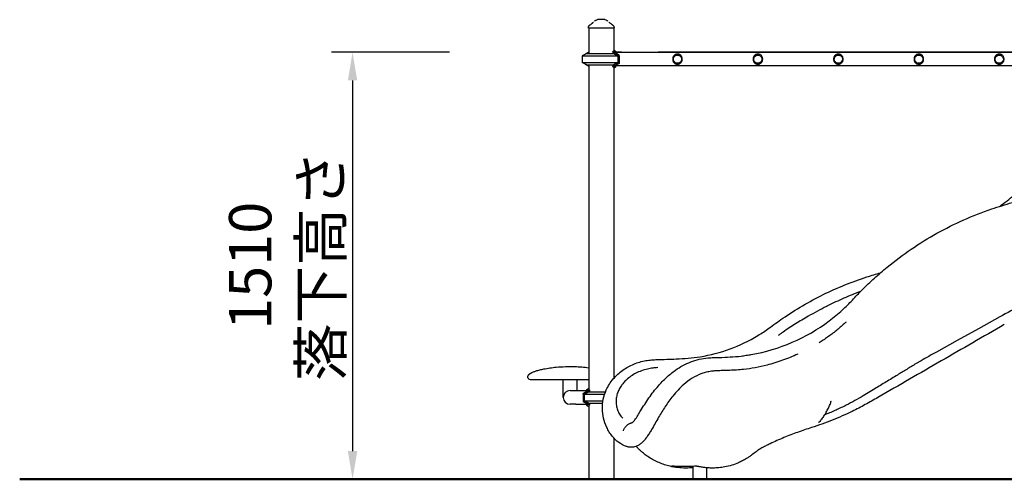
# Model space of a CAD drawing. Units: millimetres. Extents: x 0 to 59400, y 0 to 21000.
# Drawn here: x 46224 to 49712, y 12721 to 14351 of the extents above; entities that cross this region are included whole.
import ezdxf

# ---------------------------------------------------------------- set-up
doc = ezdxf.new("R2010")
doc.units = ezdxf.units.MM
doc.header["$LTSCALE"] = 15
doc.layers.get('DEFPOINTS').update_dxf_attribs({"lineweight": 50})
doc.layers.add('P001', color=131, linetype='Continuous')
doc.layers.add('P_2DIM', color=6, linetype='Continuous', lineweight=25)
doc.layers.add('P_7THICK', color=7, linetype='Continuous', lineweight=50)
doc.styles.add('BIGFONT', font='simplex.shx', dxfattribs={"bigfont": 'bigfont.shx'})
doc.dimstyles.new('DIMBIGFONT$0', dxfattribs={"dimscale": 50, "dimtxt": 3, "dimasz": 2, "dimexe": 1.5, "dimexo": 3, "dimgap": 0.75, "dimtad": 1, "dimdec": 0, "dimdsep": 46, "dimtxsty": 'BIGFONT', "dimcen": 0, "dimclrd": 256, "dimclre": 256, "dimclrt": 230, "dimadec": 0, "dimazin": 0, "dimtfac": 0.6, "dimtdec": 0, "dimtofl": 0, "dimtmove": 2, "dimatfit": 3, "dimfxl": 1, "dimtvp": 1, "dimtolj": 1, "dimarcsym": 0})

# ---------------------------------------------------------------- blocks, each defined once
blk = doc.blocks.new('*D29')
at = {"layer": 'DEFPOINTS', "color": 0}
for p in [(47896.6, 14235.6), (47403, 12721.3), (47894.9, 12721.3)]:
    blk.add_point(p, dxfattribs=at)
at = {"layer": 'P_2DIM', "lineweight": -2}
for p, q in [((47746.6, 14235.6), (47328, 14235.6)), ((47403, 14135.6), (47403, 12821.3)), ((47744.9, 12721.3), (47328, 12721.3))]:
    blk.add_line(p, q, dxfattribs=at)
at = {"layer": 'P_2DIM'}
for points in [[(47419.6, 14135.6), (47386.3, 14135.6), (47403, 14235.6)], [(47386.3, 12821.3), (47419.6, 12821.3), (47403, 12721.3)]]:
    blk.add_solid(points, dxfattribs=at)
at = {"layer": 'P_2DIM', "color": 3, "insert": (47165.5, 13478.4), "char_height": 150, "attachment_point": 5, "rotation": 90, "style": 'BIGFONT'}
blk.add_mtext('\\A1;1510\\P{\\C230;落下高さ}', dxfattribs=at)

msp = doc.modelspace()

# ---------------------------------------------------------------- linework, layer by layer
at = {"layer": 'P001'}
for p, q in [((48238.4, 14321.3, 0), (48238.4, 14323.2, 0)), ((48329.4, 14321.3, 0), (48238.4, 14321.3, 0)), ((48239.4, 14321.3, 0), (48239.4, 14231.3, 0)), ((48328.4, 14321.3, 0), (48328.4, 14240.2, 0)), ((48329.4, 14321.3, 0), (48329.4, 14323.2, 0)), ((48232.9, 14231.3, 0), (48215.9, 14223.3, 0)), ((48226.9, 14228.5, 0), (48238, 14234.5, 0)), ((48238, 14234.5, 0), (48227, 14228.5, 0)), ((48232.9, 14231.3, 0), (48328, 14231.3, 0)), ((48324.8, 14238, 0), (48324.8, 14231.3, 0)), ((48328, 14231.3, 0), (48342.8, 14223.3, 0)), ((48342.4, 14227.6, 0), (48329.8, 14234.5, 0)), ((48332.9, 14234.4, 0), (48345.3, 14227.6, 0)), ((48334.7, 14238.3, 0), (48334.7, 14233.4, 0)), ((48334.7, 14235.6, 0), (48356, 14235.6, 0)), ((48356, 14235.6, 0), (48334.7, 14235.6, 0)), ((48356, 14235.6, 0), (48485.9, 14235.6, 0)), ((48356, 14235.6, 0), (48485.9, 14235.6, 0)), ((48485.9, 14235.6, 0), (50331.8, 14235.6, 0)), ((50331.8, 14235.6, 0), (48485.9, 14235.6, 0)), ((48215.9, 14223.3, 0), (48215.9, 14199.2, 0)), ((48215.9, 14223.3, 0), (48342.8, 14223.3, 0)), ((48232.9, 14191.3, 0), (48215.9, 14199.2, 0)), ((48215.9, 14199.2, 0), (48342.8, 14199.2, 0)), ((48342.8, 14199.2, 0), (48328, 14191.3, 0)), ((48329.8, 14188.1, 0), (48344.9, 14196.3, 0)), ((48347.8, 14196.3, 0), (48332.9, 14188.2, 0)), ((48342.8, 14223.3, 0), (48342.8, 14199.2, 0)), ((48344.9, 14223.1, 0), (48344.9, 14196.3, 0)), ((48344.9, 14196.3, 0), (48347.8, 14196.3, 0)), ((48347.8, 14223.1, 0), (48347.8, 14196.3, 0)), ((48238, 14188.1, 0), (48226.9, 14194, 0)), ((48227, 14194, 0), (48238, 14188.1, 0)), ((48232.9, 14191.3, 0), (48328, 14191.3, 0)), ((48239.4, 14191.3, 0), (48239.4, 13040.2, 0)), ((48324.8, 14191.3, 0), (48324.8, 14184.5, 0)), ((48328.4, 14182.4, 0), (48328.4, 13079.2, 0)), ((48334.7, 14189.1, 0), (48334.7, 14184.3, 0)), ((48356, 14187, 0), (48334.7, 14187, 0)), ((48485.9, 14187, 0), (48356, 14187, 0)), ((50331.8, 14187, 0), (48485.9, 14187, 0)), ((48149.6, 13011.8, 0), (48149.6, 13074.3, 0)), ((48198.2, 13036.1, 0), (48198.2, 13074.3, 0)), ((48173.9, 13036.1, 0), (48194, 13036.1, 0)), ((48194, 13036.1, 0), (48233.1, 13036.1, 0)), ((48225, 13023.3, 0), (48239.7, 13031.3, 0)), ((48225, 13023.3, 0), (48295.9, 13023.3, 0)), ((48225, 12999.2, 0), (48225, 13023.3, 0)), ((48233.1, 13038.3, 0), (48233.1, 13033.4, 0)), ((48235.1, 13034.5, 0), (48238, 13034.5, 0)), ((48239.7, 13031.3, 0), (48298.8, 13031.3, 0)), ((48242.9, 13038, 0), (48242.9, 13031.3, 0)), ((48194, 12987.5, 0), (48173.9, 12987.5, 0)), ((48194, 12987.5, 0), (48233.1, 12987.5, 0)), ((48234.9, 12988.2, 0), (48222.4, 12994.9, 0)), ((48225, 12999.2, 0), (48289.9, 12999.2, 0)), ((48239.7, 12991.3, 0), (48225, 12999.2, 0)), ((48233.1, 12989.1, 0), (48233.1, 12984.3, 0)), ((48235.1, 12988.1, 0), (48238, 12988.1, 0)), ((48239.4, 12982.4, 0), (48239.4, 12721.3, 0)), ((48239.7, 12991.3, 0), (48288.8, 12991.3, 0)), ((48242.9, 12991.3, 0), (48242.9, 12984.5, 0)), ((48328.4, 12867.8, 0), (48328.4, 12721.3, 0)), ((48608.3, 12767.2, 0), (48608.3, 12721.3, 0)), ((48656.9, 12762.5, 0), (48656.9, 12762.4, 0)), ((48656.9, 12762.2, 0), (48656.9, 12721.3, 0)), ((48239.4, 12721.3, 0), (48328.4, 12721.3, 0)), ((48608.3, 12721.3, 0), (48656.9, 12721.3, 0))]:
    msp.add_line(p, q, dxfattribs=at)
at = {"layer": 'P001', "elevation": 0}
for points in [[(48242.4, 14331.3, 0.001241), (48245.2, 14333.5, 0.002317), (48248, 14335.7, 0.002266), (48250.3, 14337.5, 0.004367), (48252.6, 14339.3, 0.003285), (48253.8, 14340.4, 0.00527), (48255, 14341.4, 0.001923), (48255.4, 14341.8, 0.0023), (48255.8, 14342.1, 0.002375), (48256.1, 14342.4, 0.002891), (48256.5, 14342.7)], [(48260.5, 14346.2, -0.0132), (48262.9, 14348, -0.015862), (48265.4, 14349.7)], [(48265.4, 14349.7, 0.000179), (48265.4, 14349.7, 0.000179), (48265.4, 14349.7)], [(48283.9, 14351.3), (48281.9, 14351.3, 0.000001), (48281.5, 14351.3, 0.000001), (48281.1, 14351.3), (48280.5, 14351.3, -0.000002), (48280.2, 14351.3, 0.000001), (48280, 14351.3), (48276.8, 14351.3), (48276.5, 14351.3), (48275.2, 14351.3), (48274.1, 14351.3, -0.000001), (48273.8, 14351.3, -0.000001), (48273.5, 14351.3), (48273.4, 14351.3), (48270.7, 14351.3)], [(48270.7, 14351.3, 0.000036), (48270.7, 14351.3, 0.000036), (48270.7, 14351.3)], [(48297, 14351.3), (48294.3, 14351.3), (48291.2, 14351.3), (48289.8, 14351.3), (48288.7, 14351.3, -0.000004), (48288.2, 14351.3, -0.000003), (48287.8, 14351.3), (48285.4, 14351.3), (48283.9, 14351.3)], [(48297, 14351.3, 0.000036), (48297, 14351.3, 0.000036), (48297, 14351.3)], [(48302.4, 14349.7, -0.015853), (48304.9, 14348, -0.013194), (48307.2, 14346.2)], [(48302.4, 14349.7, 0.000183), (48302.4, 14349.7, 0.000183), (48302.4, 14349.7)], [(48311.3, 14342.7, 0.009262), (48312.5, 14341.6, 0.004875), (48313.8, 14340.5, 0.003338), (48314.9, 14339.5, 0.002268), (48316, 14338.6, 0.004189), (48318.7, 14336.5, 0.002074), (48321.3, 14334.4, 0.001338), (48323.3, 14332.9, 0.000892), (48325.4, 14331.3)], [(48238.4, 14323.2, -0.034491), (48238.5, 14324.6, -0.032604), (48238.7, 14325.9, -0.064631), (48239.7, 14328.3, -0.062806), (48241.3, 14330.3, -0.017829), (48241.8, 14330.8, -0.019201), (48242.4, 14331.3)], [(48238.4, 14323.2, -0.000224), (48238.4, 14323.2, -0.000223), (48238.4, 14323.2)], [(48242.4, 14331.3, -0.073428), (48242.4, 14331.3, -0.013998), (48242.4, 14331.3)], [(48325.4, 14331.3, -0.038081), (48326.5, 14330.3, -0.036637), (48327.5, 14329.1, -0.046453), (48328.4, 14327.5, -0.046164), (48329, 14325.8, -0.031135), (48329.3, 14324.5, -0.033007), (48329.4, 14323.2)], [(48325.4, 14331.3, -0.014362), (48325.4, 14331.3, -0.071833), (48325.4, 14331.3)], [(48329.4, 14323.2, -0.000626), (48329.4, 14323.2, -0.000626), (48329.4, 14323.2)], [(48238.5, 14234.7, -0.00476), (48238.9, 14235, -0.004128), (48239.4, 14235.2)], [(48239.4, 14235.2, 0.004084), (48238.9, 14235, 0.004703), (48238.5, 14234.7)], [(48329.3, 14234.7, -0.005524), (48328.2, 14235.3, -0.008518), (48327.2, 14235.9, -0.007644), (48326.6, 14236.3, -0.0149), (48325.9, 14236.8, -0.011296), (48325.6, 14237, -0.025548), (48325.2, 14237.4, -0.018699), (48325.1, 14237.5, -0.039359), (48324.9, 14237.7, -0.026172), (48324.9, 14237.8, -0.044481), (48324.8, 14237.9, -0.091299), (48324.8, 14238, -0.133516), (48324.9, 14238.2, -0.030774), (48324.9, 14238.2, -0.023648), (48324.9, 14238.2)], [(48328.4, 14240.2, -0.09298), (48328.3, 14239.8, -0.078384), (48328.1, 14239.4, -0.059754), (48327.8, 14239.1, -0.035085), (48327.4, 14238.9, -0.009837), (48327.3, 14238.8, -0.008511), (48327.2, 14238.8, -0.017004), (48326.9, 14238.7, -0.012971), (48326.7, 14238.6, -0.021942), (48326.1, 14238.4, -0.014473), (48325.5, 14238.3, -0.005845), (48325.2, 14238.3, -0.004961), (48324.9, 14238.2)], [(48328.4, 14243.5, -0.011751), (48329.5, 14243, -0.015049), (48330.6, 14242.5, -0.010763), (48331.2, 14242.1, -0.013365), (48331.9, 14241.8, -0.012798), (48332.4, 14241.4, -0.016734), (48332.9, 14241, -0.011066), (48333.2, 14240.7, -0.013231), (48333.5, 14240.5, -0.025956), (48333.9, 14240, -0.040299), (48334.3, 14239.5, -0.052612), (48334.6, 14238.9, -0.083979), (48334.7, 14238.2, -0.088607), (48334.5, 14237.7, -0.078295), (48334.2, 14237.1, -0.059709), (48333.8, 14236.7, -0.036702), (48333.3, 14236.4, -0.036977), (48332.7, 14236.1, -0.023099), (48331.9, 14235.9, -0.006835), (48331.7, 14235.8, -0.005747), (48331.5, 14235.8)], [(48331.5, 14235.8, 0.031407), (48331.4, 14235.8, 0.075426), (48331.3, 14235.7, 0.157614), (48331.3, 14235.7, 0.135858), (48331.3, 14235.6, 0.07591), (48331.3, 14235.5, 0.03111), (48331.4, 14235.4, 0.03447), (48331.5, 14235.3, 0.014831), (48331.6, 14235.2, 0.022327), (48331.8, 14235, 0.01123), (48332.1, 14234.8, 0.009619), (48332.4, 14234.6, 0.006717), (48332.7, 14234.5)], [(48570.8, 14211.3, 0.015178), (48570.8, 14212.6, 0.015152), (48570.6, 14214, 0.04356), (48569.9, 14217.6, 0.053769), (48568.4, 14221, 0.051697), (48566.5, 14223.7, 0.053838), (48564.1, 14225.9, 0.039565), (48562, 14227.2, 0.037132), (48559.7, 14228.2, 0.03933), (48557.1, 14228.9, 0.037356), (48554.3, 14229.2, 0.059827), (48550, 14228.8, 0.06443), (48545.9, 14227.3, 0.054632), (48543, 14225.4, 0.057775), (48540.6, 14222.9, 0.030415), (48539.5, 14221.3, 0.028698), (48538.6, 14219.6, 0.032538), (48537.8, 14217.4, 0.027561), (48537.3, 14215.2, 0.022018), (48537, 14213.2, 0.020931), (48537, 14211.3)], [(48537, 14211.3, 0.023499), (48537.1, 14209.1, 0.02517), (48537.4, 14207, 0.043544), (48538.3, 14203.7, 0.050779), (48539.8, 14200.7, 0.057464), (48542.1, 14197.9, 0.058918), (48545, 14195.7, 0.031748), (48546.8, 14194.8, 0.029613), (48548.7, 14194.1, 0.04807), (48552.1, 14193.4, 0.046549), (48555.5, 14193.4, 0.037375), (48558.1, 14193.8, 0.039304), (48560.7, 14194.7, 0.059856), (48564.1, 14196.6, 0.065213), (48566.9, 14199.3, 0.036194), (48568.2, 14201.2, 0.033184), (48569.2, 14203.2, 0.032502), (48570, 14205.4, 0.027784), (48570.5, 14207.7, 0.020011), (48570.7, 14209.5, 0.019748), (48570.8, 14211.3)], [(48855.8, 14211.3, 0.015178), (48855.8, 14212.6, 0.015152), (48855.6, 14214, 0.043561), (48854.9, 14217.6, 0.05377), (48853.4, 14221, 0.051697), (48851.5, 14223.7, 0.053838), (48849.1, 14225.9, 0.039564), (48847, 14227.2, 0.037131), (48844.7, 14228.2, 0.039329), (48842.1, 14228.9, 0.037355), (48839.3, 14229.2, 0.059827), (48835, 14228.8, 0.064431), (48830.9, 14227.3, 0.054632), (48828, 14225.4, 0.057774), (48825.6, 14222.9, 0.030415), (48824.5, 14221.3, 0.028698), (48823.6, 14219.6, 0.032538), (48822.8, 14217.4, 0.027561), (48822.3, 14215.2, 0.022018), (48822, 14213.2, 0.020931), (48822, 14211.3)], [(48822, 14211.3, 0.023499), (48822.1, 14209.1, 0.02517), (48822.4, 14207, 0.043544), (48823.3, 14203.7, 0.050779), (48824.8, 14200.7, 0.057464), (48827.1, 14197.9, 0.058918), (48830, 14195.7, 0.031747), (48831.8, 14194.8, 0.029613), (48833.7, 14194.1, 0.04807), (48837.1, 14193.4, 0.046549), (48840.5, 14193.4, 0.037375), (48843.1, 14193.8, 0.039304), (48845.7, 14194.7, 0.059856), (48849.1, 14196.6, 0.065213), (48851.9, 14199.3, 0.036193), (48853.2, 14201.2, 0.033184), (48854.2, 14203.2, 0.032502), (48855, 14205.4, 0.027784), (48855.5, 14207.7, 0.020011), (48855.7, 14209.5, 0.019748), (48855.8, 14211.3)], [(49140.8, 14211.3, 0.015178), (49140.8, 14212.6, 0.015152), (49140.6, 14214, 0.043561), (49139.9, 14217.6, 0.053769), (49138.4, 14221, 0.051697), (49136.5, 14223.7, 0.053838), (49134.1, 14225.9, 0.039564), (49132, 14227.2, 0.037132), (49129.7, 14228.2, 0.03933), (49127.1, 14228.9, 0.037355), (49124.3, 14229.2, 0.059827), (49120, 14228.8, 0.064431), (49115.9, 14227.3, 0.054632), (49113, 14225.4, 0.057775), (49110.6, 14222.9, 0.030415), (49109.5, 14221.3, 0.028698), (49108.6, 14219.6, 0.032538), (49107.8, 14217.4, 0.027561), (49107.3, 14215.2, 0.022018), (49107, 14213.2, 0.020931), (49107, 14211.3)], [(49107, 14211.3, 0.023499), (49107.1, 14209.1, 0.02517), (49107.4, 14207, 0.043544), (49108.3, 14203.7, 0.050779), (49109.8, 14200.7, 0.057464), (49112.1, 14197.9, 0.058918), (49115, 14195.7, 0.031748), (49116.8, 14194.8, 0.029613), (49118.7, 14194.1, 0.04807), (49122.1, 14193.4, 0.046549), (49125.5, 14193.4, 0.037375), (49128.1, 14193.8, 0.039304), (49130.7, 14194.7, 0.059856), (49134.1, 14196.6, 0.065213), (49136.9, 14199.3, 0.036193), (49138.2, 14201.2, 0.033184), (49139.2, 14203.2, 0.032502), (49140, 14205.4, 0.027784), (49140.5, 14207.7, 0.020011), (49140.7, 14209.5, 0.019748), (49140.8, 14211.3)], [(49425.8, 14211.3, 0.015178), (49425.8, 14212.6, 0.015152), (49425.6, 14214, 0.04356), (49424.9, 14217.6, 0.053769), (49423.4, 14221, 0.051697), (49421.5, 14223.7, 0.053838), (49419.1, 14225.9, 0.039564), (49417, 14227.2, 0.037132), (49414.7, 14228.2, 0.03933), (49412.1, 14228.9, 0.037355), (49409.3, 14229.2, 0.059827), (49405, 14228.8, 0.06443), (49400.9, 14227.3, 0.054632), (49398, 14225.4, 0.057775), (49395.6, 14222.9, 0.030415), (49394.5, 14221.3, 0.028698), (49393.6, 14219.6, 0.032538), (49392.8, 14217.4, 0.027561), (49392.3, 14215.2, 0.022018), (49392, 14213.2, 0.020931), (49392, 14211.3)], [(49392, 14211.3, 0.023499), (49392.1, 14209.1, 0.02517), (49392.4, 14207, 0.043544), (49393.3, 14203.7, 0.050779), (49394.8, 14200.7, 0.057464), (49397.1, 14197.9, 0.058918), (49400, 14195.7, 0.031748), (49401.8, 14194.8, 0.029613), (49403.7, 14194.1, 0.04807), (49407.1, 14193.4, 0.046549), (49410.5, 14193.4, 0.037375), (49413.1, 14193.8, 0.039304), (49415.7, 14194.7, 0.059856), (49419.1, 14196.6, 0.065213), (49421.9, 14199.3, 0.036194), (49423.2, 14201.2, 0.033184), (49424.2, 14203.2, 0.032502), (49425, 14205.4, 0.027784), (49425.5, 14207.7, 0.020011), (49425.7, 14209.5, 0.019748), (49425.8, 14211.3)], [(49710.8, 14211.3, 0.015178), (49710.8, 14212.6, 0.015152), (49710.6, 14214, 0.043561), (49709.9, 14217.6, 0.053769), (49708.4, 14221, 0.051697), (49706.5, 14223.7, 0.053838), (49704.1, 14225.9, 0.039564), (49702, 14227.2, 0.037132), (49699.7, 14228.2, 0.03933), (49697.1, 14228.9, 0.037355), (49694.3, 14229.2, 0.059827), (49690, 14228.8, 0.064431), (49685.9, 14227.3, 0.054632), (49683, 14225.4, 0.057775), (49680.6, 14222.9, 0.030415), (49679.5, 14221.3, 0.028698), (49678.6, 14219.6, 0.032538), (49677.8, 14217.4, 0.027561), (49677.3, 14215.2, 0.022018), (49677, 14213.2, 0.020931), (49677, 14211.3)], [(49677, 14211.3, 0.023499), (49677.1, 14209.1, 0.02517), (49677.4, 14207, 0.043544), (49678.3, 14203.7, 0.050779), (49679.8, 14200.7, 0.057464), (49682.1, 14197.9, 0.058918), (49685, 14195.7, 0.031748), (49686.8, 14194.8, 0.029613), (49688.7, 14194.1, 0.04807), (49692.1, 14193.4, 0.046549), (49695.5, 14193.4, 0.037375), (49698.1, 14193.8, 0.039304), (49700.7, 14194.7, 0.059856), (49704.1, 14196.6, 0.065213), (49706.9, 14199.3, 0.036193), (49708.2, 14201.2, 0.033184), (49709.2, 14203.2, 0.032502), (49710, 14205.4, 0.027784), (49710.5, 14207.7, 0.020011), (49710.7, 14209.5, 0.019748), (49710.8, 14211.3)], [(48239.4, 14187.3, -0.004128), (48238.9, 14187.6, -0.00476), (48238.5, 14187.8)], [(48238.5, 14187.8, 0.004703), (48238.9, 14187.6, 0.004084), (48239.4, 14187.3)], [(48324.9, 14184.3, -0.109854), (48324.9, 14184.4, -0.117105), (48324.8, 14184.6, -0.057712), (48324.8, 14184.7, -0.034642), (48324.9, 14184.7, -0.049246), (48325, 14184.9, -0.023559), (48325.1, 14185.1, -0.025555), (48325.3, 14185.3, -0.012299), (48325.5, 14185.5, -0.02051), (48326.1, 14185.9, -0.009649), (48326.6, 14186.3, -0.004054), (48326.9, 14186.5, -0.003136), (48327.2, 14186.6, -0.008518), (48328.2, 14187.2, -0.005524), (48329.3, 14187.8)], [(48324.9, 14184.3, -0.013376), (48325.6, 14184.2, -0.021461), (48326.3, 14184.1, -0.01152), (48326.6, 14184, -0.01487), (48326.9, 14183.9, -0.007432), (48327.1, 14183.8, -0.008537), (48327.2, 14183.7, -0.032813), (48327.6, 14183.5, -0.059881), (48328, 14183.2, -0.071976), (48328.2, 14182.9, -0.094802), (48328.4, 14182.5, -0.012689), (48328.4, 14182.4, -0.012369), (48328.4, 14182.4)], [(48331.5, 14186.7, -0.020785), (48332.3, 14186.5, -0.034208), (48333, 14186.3, -0.032297), (48333.6, 14186, -0.05328), (48334.1, 14185.6, -0.070369), (48334.4, 14185.1, -0.091237), (48334.6, 14184.5, -0.097204), (48334.6, 14183.8, -0.062626), (48334.4, 14183.2, -0.037633), (48334.1, 14182.7, -0.025297), (48333.7, 14182.3, -0.00733), (48333.6, 14182.2, -0.006633), (48333.5, 14182, -0.019848), (48333.1, 14181.6, -0.01507), (48332.6, 14181.3, -0.015419), (48332, 14180.9, -0.012016), (48331.5, 14180.5, -0.012558), (48330.8, 14180.1, -0.010257), (48330.1, 14179.8, -0.010709), (48329.2, 14179.4, -0.00888), (48328.4, 14179.1)], [(48332.7, 14188.1, 0.01062), (48332.2, 14187.8, 0.024809), (48331.7, 14187.5, 0.011797), (48331.6, 14187.3, 0.022375), (48331.4, 14187.2, 0.011439), (48331.4, 14187.2, 0.018146), (48331.4, 14187.1, 0.036715), (48331.3, 14187, 0.11665), (48331.3, 14186.9, 0.176141), (48331.3, 14186.8, 0.118026), (48331.4, 14186.8, 0.038264), (48331.4, 14186.8, 0.022004), (48331.5, 14186.7)], [(49696, 13689.2, -0.015603), (49747.2, 13728.4, -0.013594), (49800.6, 13764.5, -0.026663), (49904, 13823, -0.027778), (50013.2, 13869.8, -0.043335), (50196.2, 13919.1, -0.043297), (50384.9, 13936.2)], [(48393.2, 12922.6, 0.11185), (48396, 12923.9, 0.024892), (48398.3, 12926, 0.031147), (48400.8, 12928.9, 0.009317), (48403.1, 12932, 0.019681), (48413.5, 12947.9, -0.001308), (48423.4, 12964.1, -0.013264), (48452.9, 13009.7, -0.029838), (48486.2, 13052.6, -0.02546), (48514.9, 13082.2, -0.032944), (48546.8, 13108.2, -0.060073), (48601.4, 13137.8, -0.074178), (48661.7, 13151.8, -0.014801), (48681.7, 13152.9, 0.003057), (48701.8, 13153.4, 0.004742), (48740.6, 13155.1, 0.017148), (48779.3, 13158.5, 0.006546), (48797.4, 13161, 0.00572), (48815.4, 13163.9, 0.059332), (48960.6, 13207.1, 0.059229), (49091.5, 13283.1, 0.01198), (49115.3, 13301.9, 0.012098), (49138.1, 13321.8, 0.021447), (49173.4, 13356.9, -0.00979), (49207.9, 13392.9, -0.013607), (49251.5, 13434.4, -0.010723), (49297.1, 13473.7, -0.045564), (49472.8, 13593.6, -0.045268), (49667.3, 13679.9, -0.006678), (49703.3, 13691.6, 0.002947), (49739.4, 13703, 0.007945)], [(50384, 13636.2, 0.047255), (50352.5, 13632.3, 0.044484), (50322.2, 13622.7, 0.018313), (50309.7, 13616.9, 0.006942), (50297.5, 13610.5, -0.002553), (50219.8, 13569, -0.002691), (50141.8, 13528.2, -0.001355), (50091.9, 13502.7, -0.001264), (50041.9, 13477.4, -0.001888), (49977.4, 13445.4, -0.002607), (49912.7, 13414, 0.009173), (49881.6, 13398.3, 0.002305), (49850.8, 13382, 0.001659), (49773.2, 13339.9, 0.002051), (49695.9, 13297.3)], [(48373.4, 12837.7, -0.078795), (48345.8, 12852.2, -0.061082), (48323.2, 12873.8, -0.032734), (48312.3, 12888.9, -0.028987), (48303.5, 12905.3, -0.105623), (48288, 12971.6, -0.11195), (48301.8, 13038.2, -0.069979), (48326.5, 13077.1, -0.060966), (48360.6, 13108.4, -0.05686), (48399.5, 13129.9, -0.054872), (48442.2, 13142.4, -0.027591), (48462.2, 13144.8, -0.007061), (48482.3, 13145.8, -0.000613), (48515.8, 13146.9, 0.002165), (48549.3, 13148.2, 0.008981), (48592, 13150.8, 0.021696), (48634.5, 13155.9, 0.046907), (48740.3, 13183.9, 0.048067), (48838.9, 13231.3, 0.009963), (48858.5, 13243.6, 0.010173), (48877.5, 13256.8, 0.002418), (48902, 13274.6, -0.008328), (48926.7, 13292.2, -0.035837), (49070.6, 13376.4, -0.036284), (49225.1, 13439, -0.00534), (49249.3, 13446.5, 0.001964), (49273.5, 13453.9)], [(49202.4, 13387.4, 0.013013), (49143.4, 13363.3, 0.012952), (49085.6, 13336.2, 0.000456), (49084, 13335.4, 0.000816), (49082.4, 13334.6)], [(49082.4, 13334.6, 0.00698), (49049.7, 13317.5, 0.006516), (49017.5, 13299.5, 0.009525), (48972.3, 13272.4, 0.010046), (48928.2, 13243.5, 0.002422), (48919.4, 13237.4, 0.001005), (48910.6, 13231.3)], [(49695.9, 13297.3), (49620.3, 13255.3), (49545.2, 13213.6), (49471.1, 13172.4, 0.000203), (49444, 13157.4, 0.00516), (49417.1, 13142, 0.00227), (49408.3, 13136.8, 0.002838), (49399.5, 13131.6, -0.000372), (49366.4, 13111.3, -0.000292), (49333.2, 13091.1, -0.000338), (49293, 13066.7, -0.000319), (49252.8, 13042.2), (49211.8, 13017.3, -0.007206), (49182.2, 13000.3, -0.010216), (49152, 12984.3, -0.011035), (49115.6, 12966.9, -0.011132), (49078.3, 12951.1)], [(49711.7, 13270, 0.0001), (49488, 13140.9, 0.000103), (49264.3, 13011.7, -0.004361), (49219.2, 12986.2, -0.013526), (49173.1, 12962.3, -0.017986), (49102.2, 12930.9, -0.018054), (49029.2, 12904.8)], [(49144.9, 13273.1, -0.017083), (49116, 13248.2, -0.017181), (49085.6, 13225.3, -0.007529), (49070.6, 13215.2, -0.006595), (49055.4, 13205.5)], [(49151.1, 13279, -0.00189), (49148, 13276, -0.001895), (49144.9, 13273.1)], [(48980, 13165.2, -0.02108), (48926.5, 13143.4, -0.022071), (48871.2, 13126.3, -0.019034), (48829.6, 13117.1, -0.017346), (48787.5, 13111, -0.012324), (48763.6, 13108.9, -0.005347), (48739.7, 13107.7, -0.002497), (48721.8, 13107.1, 0.001849), (48703.9, 13106.5, 0.006906), (48688.9, 13105.7, 0.015605), (48674.1, 13104.3, 0.025182), (48656.7, 13101.2, 0.031015), (48639.8, 13096.1, 0.05142), (48606.4, 13079.8, 0.039232), (48576.4, 13057.7, 0.025763), (48556, 13038, 0.019463), (48537.3, 13016.6, 0.025547), (48510.9, 12979.9, 0.011829), (48487.2, 12941.2, 0.003015), (48474.8, 12919.5, -0.004637), (48462.3, 12897.9, -0.00547), (48454.5, 12884.9, -0.012782), (48446.2, 12872.3, -0.008051), (48442.1, 12866.7, -0.011619), (48437.9, 12861.2, -0.008416), (48435.7, 12858.6, -0.009032), (48433.5, 12856.2, -0.03513), (48424.7, 12848, -0.046373), (48414.7, 12841.5, -0.080173), (48398, 12835.7, -0.090106), (48380.4, 12835.9, -0.017736), (48376.9, 12836.7, -0.016524), (48373.4, 12837.7)], [(48032, 13096.3, -0.04225), (48037.6, 13099.6, -0.017946), (48043.6, 13102.3, -0.010737), (48048.2, 13104, -0.007136), (48052.9, 13105.6, -0.017609), (48066.6, 13109.5, -0.010486), (48080.4, 13112.6, -0.014828), (48102.3, 13116.4, -0.011359), (48124.4, 13119, -0.016071), (48157.2, 13121, -0.015017), (48190.1, 13121, -0.011756), (48214.8, 13119.7, -0.012835), (48239.4, 13117.2)], [(48484.7, 13117.3, 0.023025), (48466.2, 13115.7, 0.024791), (48447.9, 13112.4, 0.02998), (48426.7, 13106.2, 0.032553), (48406.4, 13097.3, 0.031185), (48389.2, 13087, 0.035308), (48373.5, 13074.5, 0.029696), (48362.4, 13063, 0.033547), (48352.9, 13050.3, 0.036092), (48345.2, 13036.3, 0.040187), (48339.7, 13021.4)], [(48023.9, 13084.3, -0.031698), (48024, 13085.4, -0.029504), (48024.2, 13086.6, -0.035007), (48024.6, 13087.9, -0.028), (48025.2, 13089.2, -0.023868), (48025.9, 13090.3, -0.019488), (48026.7, 13091.4, -0.021093), (48027.8, 13092.6, -0.016516), (48028.9, 13093.8, -0.014911), (48030.2, 13094.9, -0.011776), (48031.4, 13095.9, -0.00219), (48031.7, 13096.1, -0.002082), (48032, 13096.3)], [(48024.4, 13081.1, -0.04042), (48024, 13082.7, -0.041184), (48023.9, 13084.3)], [(48023.9, 13084.3, -0.000001), (48023.9, 13084.3, -0.000001), (48023.9, 13084.3)], [(48024.4, 13081.1, -0.000002), (48024.4, 13081.1, -0.000002), (48024.4, 13081.1)], [(48032.8, 13074.3, -0.143519), (48027.6, 13076.5, -0.143495), (48024.4, 13081.1)], [(48032, 13096.3, -0.00762), (48033, 13097, -0.011743), (48034, 13097.6, -0.011253), (48035.2, 13098.4, -0.006479), (48036.5, 13099.1)], [(48032, 13096.3, 0.00269), (48032, 13096.3, 0.061004), (48032, 13096.3)], [(48044.8, 13095.9, 0.000244), (48044.8, 13095.9, 0.000244), (48044.8, 13095.9)], [(48034.1, 13074.3, -0.015697), (48033.4, 13074.3, -0.015745), (48032.8, 13074.3)], [(48173.9, 13074.3, 0.000097), (48107.8, 13074.3, 0.00027), (48041.7, 13074.3, -0.000243), (48037.9, 13074.3, 0.001293), (48034.1, 13074.3), (48034, 13074.3)], [(48239.4, 13074.3, 0.000031), (48214.1, 13074.3, 0.000029), (48188.9, 13074.3, 0.000009), (48181.4, 13074.3, 0.000009), (48173.9, 13074.3)], [(48219.9, 13023.1, 0.007017), (48219.9, 13022.6, 0.002727), (48219.9, 13022.1, 0.001696), (48219.9, 13021, -0.002731), (48219.9, 13019.9, -0.001536), (48219.9, 13018.8, 0.00131), (48219.9, 13017.6, 0.001163), (48219.9, 13016, 0.000388), (48219.9, 13014.4, -0.002491), (48219.9, 13011.1, 0.00165), (48219.9, 13007.8, 0.00101), (48219.9, 13006.7, 0.00147), (48219.9, 13005.6, -0.00217), (48220, 13004.1, -0.004702), (48219.9, 13002.7, -0.001464), (48219.9, 13001.7, 0.004302), (48219.9, 13000.7, 0.009985), (48219.9, 12999.7, 0.027793), (48220, 12998.6, 0.037291), (48220.3, 12997.6, 0.056629), (48220.6, 12996.7, 0.058155), (48221.2, 12995.9, 0.041656), (48222, 12995.3, 0.009543), (48222.2, 12995.1, 0.007213), (48222.4, 12994.9)], [(48219.9, 13023.1, -0.022513), (48220, 13024, -0.046686), (48220.2, 13024.9, -0.062864), (48220.7, 13025.9, -0.055438), (48221.4, 13026.8, -0.043725), (48222.2, 13027.4, -0.025174), (48223, 13028, -0.010712), (48223.6, 13028.3, -0.001576), (48224.2, 13028.6, 0.00729), (48225.3, 13029.2, 0.006735), (48226.4, 13029.8, -0.001753), (48227.4, 13030.3, -0.006005), (48228.5, 13030.9, -0.00126), (48229.8, 13031.6, 0.006227), (48231.1, 13032.3, 0.002298), (48231.6, 13032.6, -0.00285), (48232.1, 13032.9, -0.002611), (48233, 13033.3, -0.002588), (48233.9, 13033.8, 0.00041), (48234.4, 13034.1, 0.007778), (48234.9, 13034.4)], [(48238, 12988.1, -0.009346), (48237.3, 12988.4, -0.002614), (48236.6, 12988.8, 0.003498), (48234.9, 12989.7, 0.002515), (48233.2, 12990.6, -0.001386), (48232.4, 12991.1, -0.002776), (48231.6, 12991.5, -0.002989), (48229.9, 12992.4, 0.008174), (48228.3, 12993.3, 0.004503), (48227.2, 12993.9, -0.008634), (48226.2, 12994.4, -0.018131), (48225.3, 12995, -0.043658), (48224.4, 12995.6, -0.059953), (48223.7, 12996.5, -0.062815), (48223.2, 12997.5, -0.037349), (48223, 12998.3, -0.023193), (48222.9, 12999.1, -0.015567), (48222.8, 12999.8, -0.007589), (48222.8, 13000.5, -0.006146), (48222.8, 13001.7, 0.00231), (48222.8, 13002.9, 0.006963), (48222.8, 13004.9, -0.002086), (48222.8, 13006.8, -0.001485), (48222.8, 13008, -0.000977), (48222.8, 13009.1), (48222.8, 13019.6, 0.001889), (48222.8, 13020.8, -0.000095), (48222.8, 13022, -0.002691), (48222.8, 13022.7, -0.013018), (48222.8, 13023.4, -0.031353), (48223, 13024.3, -0.05395), (48223.2, 13025.3, -0.08112), (48224, 13026.5, -0.059028), (48225.1, 13027.5, -0.030433), (48225.9, 13028, -0.007421), (48226.8, 13028.4, 0.00461), (48227.8, 13028.9, 0.007271), (48228.8, 13029.5, 0.000603), (48230.4, 13030.4, -0.007461), (48231.9, 13031.2, 0.006771), (48234, 13032.3, -0.004157), (48236.1, 13033.5, -0.002816), (48236.8, 13033.8, 0.003357), (48237.5, 13034.2, 0.003767), (48237.7, 13034.3, 0.005306), (48238, 13034.5)], [(48236.3, 13035.8, -0.02036), (48235.5, 13036, -0.032536), (48234.8, 13036.3, -0.026685), (48234.3, 13036.5, -0.040396), (48233.9, 13036.8, -0.049714), (48233.5, 13037.2, -0.070463), (48233.2, 13037.6, -0.090234), (48233.1, 13038.2, -0.074919), (48233.2, 13038.8, -0.04042), (48233.3, 13039.1, -0.029545), (48233.5, 13039.5, -0.037594), (48233.8, 13040, -0.024892), (48234.2, 13040.5, -0.027236), (48234.9, 13041, -0.018577), (48235.5, 13041.5, -0.023018), (48236.5, 13042.1, -0.01608), (48237.6, 13042.7, -0.011261), (48238.5, 13043.1, -0.009336), (48239.4, 13043.5)], [(48234.9, 13034.4, 0.003574), (48235, 13034.4, 0.004107), (48235.1, 13034.5)], [(48235.1, 13034.5, 0.005653), (48235.2, 13034.6, 0.005781), (48235.4, 13034.6, 0.006143), (48235.6, 13034.7, 0.006476), (48235.7, 13034.9, 0.010178), (48236, 13035, 0.022686), (48236.2, 13035.2, 0.014869), (48236.3, 13035.3, 0.03226), (48236.4, 13035.4, 0.035308), (48236.5, 13035.5, 0.11529), (48236.5, 13035.6, 0.268104), (48236.4, 13035.7, 0.093886), (48236.3, 13035.8)], [(48238.5, 13034.7, 0.000596), (48238.2, 13034.6, -0.002123), (48238, 13034.5)], [(48242.8, 13038.2, -0.124958), (48242.9, 13038.1, -0.119194), (48242.9, 13037.9, -0.080919), (48242.9, 13037.8, -0.034069), (48242.8, 13037.6, -0.037804), (48242.6, 13037.4, -0.01673), (48242.4, 13037.2, -0.01313), (48242.2, 13037.1, -0.008302), (48242, 13036.9, -0.0059), (48241.8, 13036.8, -0.004525), (48241.6, 13036.6, -0.012668), (48241, 13036.2, -0.006655), (48240.3, 13035.7, -0.007448), (48239.4, 13035.2, -0.003436), (48238.5, 13034.7)], [(48239.4, 13040.2, 0.103905), (48239.5, 13039.7, 0.081163), (48239.7, 13039.3, 0.045869), (48240, 13039.1, 0.030455), (48240.2, 13038.9, 0.034272), (48240.7, 13038.7, 0.020804), (48241.1, 13038.6, 0.023244), (48241.8, 13038.4, 0.014254), (48242.4, 13038.3, 0.003888), (48242.6, 13038.2, 0.003468), (48242.8, 13038.2)], [(48339.7, 13021.4, 0.04541), (48336.7, 13004.6, 0.048782), (48336.9, 12987.6, 0.048119), (48340.2, 12971.5, 0.049827), (48346.6, 12956.3, 0.025702), (48350.9, 12949.2, 0.026914), (48356, 12942.6, 0.012625), (48358.2, 12940.1, 0.009487), (48360.6, 12937.7)], [(48239.4, 12979.1, -0.015282), (48238, 12979.7, -0.021448), (48236.6, 12980.4, -0.017593), (48235.7, 12980.9, -0.025966), (48234.8, 12981.5, -0.020971), (48234.3, 12982, -0.031027), (48233.8, 12982.5, -0.02428), (48233.6, 12982.9, -0.034081), (48233.3, 12983.3, -0.034175), (48233.2, 12983.7, -0.045731), (48233.1, 12984, -0.072031), (48233.1, 12984.5, -0.076997), (48233.3, 12985, -0.057457), (48233.5, 12985.4, -0.042247), (48233.8, 12985.7, -0.041998), (48234.3, 12986, -0.027517), (48234.7, 12986.3, -0.028066), (48235.4, 12986.5, -0.018748), (48236, 12986.7, -0.003877), (48236.2, 12986.7, -0.003602), (48236.3, 12986.7)], [(48235.1, 12988.1, 0.000302), (48235, 12988.1, 0.000307), (48235, 12988.1, -0.007628), (48234.9, 12988.1, -0.03432), (48234.9, 12988.2)], [(48236.3, 12986.7, 0.017186), (48236.3, 12986.8, 0.025903), (48236.4, 12986.8, 0.087141), (48236.5, 12986.8, 0.175346), (48236.5, 12986.9, 0.113512), (48236.5, 12987, 0.048682), (48236.5, 12987, 0.047143), (48236.4, 12987.1, 0.020767), (48236.3, 12987.2, 0.031877), (48236.1, 12987.4, 0.012477), (48235.9, 12987.5, 0.004539), (48235.8, 12987.6, 0.003634), (48235.7, 12987.7, 0.006444), (48235.6, 12987.8, 0.006118), (48235.4, 12987.9, 0.005774), (48235.2, 12988, 0.005657), (48235.1, 12988.1)], [(48238, 12988.1, -0.002123), (48238.2, 12987.9, 0.000593), (48238.5, 12987.8)], [(48238.5, 12987.8, -0.00489), (48239.6, 12987.2, -0.010998), (48240.8, 12986.5, -0.005596), (48241.2, 12986.2, -0.008746), (48241.6, 12985.9, -0.004551), (48241.8, 12985.8, -0.005935), (48242, 12985.6, -0.012907), (48242.3, 12985.4, -0.030216), (48242.6, 12985.1, -0.022981), (48242.8, 12984.9, -0.057124), (48242.9, 12984.7, -0.072329), (48242.9, 12984.6, -0.141972), (48242.9, 12984.4, -0.053772), (48242.9, 12984.4, -0.043471), (48242.8, 12984.3)], [(48242.8, 12984.3, 0.015467), (48242, 12984.2, 0.027194), (48241.2, 12984, 0.022871), (48240.7, 12983.8, 0.040311), (48240.2, 12983.6, 0.035681), (48239.9, 12983.3, 0.055737), (48239.6, 12983.1, 0.075737), (48239.4, 12982.7, 0.088144), (48239.4, 12982.4)], [(49076.7, 12950.8, 0.003107), (49078.2, 12953.5, 0.004754), (49079.7, 12956.2), (49081.1, 12958.9, 0.004454), (49084.8, 12966.1, 0.004325), (49088.4, 12973.3, 0.006708), (49091.5, 12979.9, 0.010222), (49094.3, 12986.7, 0.010153), (49096.7, 12992.9, 0.011331), (49098.8, 12999.2, 0.113614), (49098.8, 12999.3, 0.190277), (49098.8, 12999.3, 0.049561), (49098.7, 12999.4, 0.02074), (49098.7, 12999.4)], [(49072.9, 12947.7, -0.010442), (49068.7, 12941.1, -0.012542), (49064.2, 12934.8, -0.011853), (49060.1, 12929.5, -0.014238), (49055.7, 12924.4, -0.003084), (49054.8, 12923.4, -0.00321), (49053.8, 12922.4)], [(49077.1, 12950.5, 0.013582), (49076.1, 12950.1, 0.015462), (49075.3, 12949.6, 0.01108), (49074.7, 12949.2, 0.013248), (49074.1, 12948.8, 0.015023), (49073.7, 12948.4, 0.023475), (49073.2, 12948, 0.011218), (49073.1, 12947.9, 0.021365), (49072.9, 12947.7, 0.018704), (49072.9, 12947.7, -0.987134), (49072.9, 12947.7)], [(49078.3, 12951.1, 0.008287), (49077.7, 12950.8, 0.008424), (49077.1, 12950.5)], [(49077.1, 12950.5, 0.002075), (49077.1, 12950.5, 0.002076), (49077.1, 12950.5)], [(48362.3, 12893.4, -0.016846), (48364.4, 12897.9, -0.022226), (48366.8, 12902.2, -0.027856), (48370.1, 12907, -0.031296), (48374, 12911.4, -0.021833), (48377, 12914.2, -0.023661), (48380.2, 12916.6, -0.024796), (48383.7, 12918.8, -0.025339), (48387.4, 12920.6, -0.019549), (48390.3, 12921.7, -0.020399), (48393.3, 12922.6)], [(49053.8, 12922.4, 0.001119), (49053.8, 12922.4, 0.006635), (49053.8, 12922.4)], [(48362.3, 12893.4, -0.000004), (48362.3, 12893.4, -0.000004), (48362.3, 12893.4)], [(49028.8, 12904.6, 0.010054), (48979.5, 12887.9, 0.010978), (48930.9, 12869.1, 0.006176), (48906.2, 12858.5, 0.007258), (48881.8, 12847.3, 0.004602), (48868.7, 12840.9, 0.006279), (48855.7, 12834.2, 0.00396), (48848.9, 12830.5, 0.007758), (48842.2, 12826.6, 0.001642), (48841.2, 12826, 0.002338), (48840.2, 12825.4)], [(48406.8, 12839, -0.001041), (48406.8, 12839, 0.001041), (48406.8, 12839)], [(48582.6, 12761.3, -0.029761), (48554.9, 12762.8, -0.028298), (48527.6, 12767.6, -0.022154), (48507.8, 12773.2, -0.021043), (48488.6, 12780.5, -0.0219), (48470.3, 12789.2, -0.0207), (48452.9, 12799.5, -0.018488), (48439.7, 12808.7, -0.017983), (48427.2, 12818.9, -0.010578), (48420.1, 12825.4, -0.00983), (48413.3, 12832.1, -0.004788), (48410.4, 12835.1, -0.005404), (48407.6, 12838.2)], [(48841.8, 12826.7, 0.002768), (48837, 12823, 0.000731), (48832.3, 12819.2, -0.00075), (48825.1, 12813.5, -0.005168), (48817.8, 12807.8, -0.010129), (48808.5, 12801.1, -0.014608), (48798.9, 12794.8, -0.018237), (48784.8, 12786.9, -0.016805), (48770.3, 12780, -0.028635), (48746.4, 12771.2, -0.027244), (48721.6, 12765.2, -0.023044), (48700.8, 12762.2, -0.023449), (48679.7, 12761.2)], [(48843.5, 12828, 0.00023), (48842.7, 12827.3, 0.00023), (48841.8, 12826.7)], [(48532.8, 12767.8, 0.00087), (48532.8, 12767.8, 0.005466), (48532.7, 12767.8)], [(48620.6, 12767.6, -0.007725), (48595.9, 12766.9, -0.004701), (48571.2, 12766.9, -0.003893), (48552, 12767.2, -0.005177), (48532.8, 12767.8)], [(48632.3, 12765.8, 0.00275), (48630, 12766.3, 0.003273), (48627.6, 12766.7, 0.001225), (48626.8, 12766.8, 0.001491), (48626.1, 12767, 0.003545), (48624.4, 12767.2, 0.006929), (48622.8, 12767.4, 0.004383), (48622, 12767.5, 0.010829), (48621.1, 12767.6, 0.0022), (48621, 12767.6, 0.00312), (48620.9, 12767.6), (48620.6, 12767.6)], [(48677.3, 12761.3, -0.007889), (48670.3, 12761.4, -0.007829), (48663.2, 12761.7, -0.009386), (48654.7, 12762.4, -0.009374), (48646.3, 12763.4, -0.007823), (48639.3, 12764.5, -0.007865), (48632.3, 12765.8)], [(48583.2, 12761.3, 0.000001), (48583.2, 12761.3, -0.000002), (48583.2, 12761.3)], [(48583.2, 12761.3, 0.000026), (48583.2, 12761.3, 0.000026), (48583.2, 12761.3)], [(48608.3, 12762.5, -0.013064), (48596.2, 12761.6, -0.013071), (48584.1, 12761.3)], [(48584.1, 12761.3, -0.000001), (48584.1, 12761.3, -0.000001), (48584.1, 12761.3)], [(48678.4, 12761.3, 0.000002), (48677.8, 12761.3, 0.000002), (48677.3, 12761.3)], [(48677.3, 12761.3, 0.000001), (48677.3, 12761.3, 0.000001), (48677.3, 12761.3)], [(48679.7, 12761.3, -0.000087), (48679.7, 12761.3, -0.000087), (48679.7, 12761.3)]]:
    msp.add_lwpolyline(points, format="xyb", dxfattribs=at)
for points in [[(48568.4, 14211.3, -0.16265), (48565.5, 14202.6, -0.162488), (48557.9, 14197.3, -0.071009), (48553.9, 14196.8, -0.070394), (48549.8, 14197.3, -0.088839), (48545.3, 14199.6, -0.087185), (48541.8, 14203.3, -0.079807), (48539.9, 14207.4, -0.079249), (48539.4, 14212, -0.072855), (48540.2, 14216.1, -0.074443), (48542.2, 14219.9, -0.118494), (48547.4, 14224.2, -0.11866), (48554, 14225.8, -0.046521), (48556.7, 14225.5, -0.04662), (48559.3, 14224.7, -0.036797), (48561.2, 14223.8, -0.038841), (48563, 14222.5, -0.074368), (48565.9, 14219.3, -0.07534), (48567.8, 14215.4, -0.035668), (48568.2, 14213.3, -0.036167)], [(48853.4, 14211.3, -0.16265), (48850.5, 14202.6, -0.162488), (48842.9, 14197.3, -0.071009), (48838.9, 14196.8, -0.070394), (48834.8, 14197.3, -0.088839), (48830.3, 14199.6, -0.087185), (48826.8, 14203.3, -0.079807), (48824.9, 14207.4, -0.079249), (48824.4, 14212, -0.072855), (48825.2, 14216.1, -0.074443), (48827.2, 14219.9, -0.118494), (48832.4, 14224.2, -0.11866), (48839, 14225.8, -0.046521), (48841.7, 14225.5, -0.04662), (48844.3, 14224.7, -0.036797), (48846.2, 14223.8, -0.038841), (48848, 14222.5, -0.074368), (48850.9, 14219.3, -0.07534), (48852.8, 14215.4, -0.035668), (48853.2, 14213.3, -0.036167)], [(49138.4, 14211.3, -0.16265), (49135.5, 14202.6, -0.162488), (49127.9, 14197.3, -0.071009), (49123.9, 14196.8, -0.070394), (49119.8, 14197.3, -0.088839), (49115.3, 14199.6, -0.087185), (49111.8, 14203.3, -0.079807), (49109.9, 14207.4, -0.079249), (49109.4, 14212, -0.072855), (49110.2, 14216.1, -0.074443), (49112.2, 14219.9, -0.118494), (49117.4, 14224.2, -0.11866), (49124, 14225.8, -0.046521), (49126.7, 14225.5, -0.04662), (49129.3, 14224.7, -0.036797), (49131.2, 14223.8, -0.038841), (49133, 14222.5, -0.074368), (49135.9, 14219.3, -0.07534), (49137.8, 14215.4, -0.035668), (49138.2, 14213.3, -0.036167)], [(49423.4, 14211.3, -0.16265), (49420.5, 14202.6, -0.162488), (49412.9, 14197.3, -0.071009), (49408.9, 14196.8, -0.070394), (49404.8, 14197.3, -0.088839), (49400.3, 14199.6, -0.087185), (49396.8, 14203.3, -0.079807), (49394.9, 14207.4, -0.079249), (49394.4, 14212, -0.072855), (49395.2, 14216.1, -0.074443), (49397.2, 14219.9, -0.118494), (49402.4, 14224.2, -0.11866), (49409, 14225.8, -0.046521), (49411.7, 14225.5, -0.04662), (49414.3, 14224.7, -0.036797), (49416.2, 14223.8, -0.038841), (49418, 14222.5, -0.074368), (49420.9, 14219.3, -0.07534), (49422.8, 14215.4, -0.035668), (49423.2, 14213.3, -0.036167)], [(49708.4, 14211.3, -0.16265), (49705.5, 14202.6, -0.162488), (49697.9, 14197.3, -0.071009), (49693.9, 14196.8, -0.070394), (49689.8, 14197.3, -0.088839), (49685.3, 14199.6, -0.087185), (49681.8, 14203.3, -0.079807), (49679.9, 14207.4, -0.079249), (49679.4, 14212, -0.072855), (49680.2, 14216.1, -0.074443), (49682.2, 14219.9, -0.118494), (49687.4, 14224.2, -0.11866), (49694, 14225.8, -0.046521), (49696.7, 14225.5, -0.04662), (49699.3, 14224.7, -0.036797), (49701.2, 14223.8, -0.038841), (49703, 14222.5, -0.074368), (49705.9, 14219.3, -0.07534), (49707.8, 14215.4, -0.035668), (49708.2, 14213.3, -0.036167)]]:
    msp.add_lwpolyline(points, format="xyb", close=True, dxfattribs=at)
msp.add_lwpolyline([(48584.1, 12761.3), (48582.2, 12761.3)], dxfattribs=at)
at = {"layer": 'P001', "extrusion": (-2.96643e-13, -2.22045e-16, -1)}
for centre, start, end in [((-48270.7, 14341.3, 0), 57.4852, 89.9883), ((-48297, 14341.3, 0), 90.0117, 122.5138)]:
    msp.add_arc(centre, 10, start, end, dxfattribs=at)
at = {"layer": 'P001'}
msp.add_arc((48173.9, 13011.8, 0), 24.3, 90, 270, dxfattribs=at)
at = {"layer": 'P001', "extrusion": (0, 0, -1)}
for centre, major_axis, start_param, end_param in [((48283.9, 14121.3, 0), (0, -124.9), 2.703341, 2.708777), ((48340.6, 14223.1, 0), (0, 5), 0.438251, 1.570796), ((48283.9, 14301.2, 0), (0, -124.9), 0.432816, 0.438251)]:
    msp.add_ellipse(centre, major_axis=major_axis, ratio=0.866025, start_param=start_param, end_param=end_param, dxfattribs=at)
at = {"layer": 'P001'}
for centre, major_axis, ratio, start_param, end_param in [((48283.9, 14121.3, 0), (0, -124.9), 0.866025, 3.574408, 3.579844), ((48283.9, 14121.3, 0), (0, -124.9), 0.866025, 2.703341, 2.708777), ((48334.8, 14234.4, 0), (-3.61, 1.47), 0.212178, 1.030046, 1.089089), ((48343.5, 14223.1, 0), (0, -5), 0.866025, 1.570796, 2.703341), ((48283.9, 14301.2, 0), (0, -124.9), 0.866025, 5.844934, 5.850369), ((48283.9, 14301.2, 0), (0, -124.9), 0.866025, 0.432816, 0.438251), ((48334.8, 14188.2, 0), (3.61, 1.47), 0.212178, 2.052503, 2.111547)]:
    msp.add_ellipse(centre, major_axis=major_axis, ratio=ratio, start_param=start_param, end_param=end_param, dxfattribs=at)
at = {"layer": 'P_7THICK'}
msp.add_line((46223.9, 12721.3, 0), (58599.8, 12721.3, 0), dxfattribs=at)

# ---------------------------------------------------------------- dimensions: what is measured, and where the dimension line sits
at = {"layer": 'P_2DIM'}
dim = msp.add_linear_dim(base=(47403, 12721.3, 0), p1=(47896.6, 14235.6, 0), p2=(47894.9, 12721.3, 0), angle=90, text='<>\\P{\\C230;落下高さ}', dimstyle='DIMBIGFONT$0', override={"dimrnd": 10, "dimclrt": 3}, dxfattribs=at)
dim.commit()
dim.dimension.update_dxf_attribs({"geometry": '*D29', "text_midpoint": (47165.5, 13478.4, 0)})

doc.saveas('drawing.dxf')
